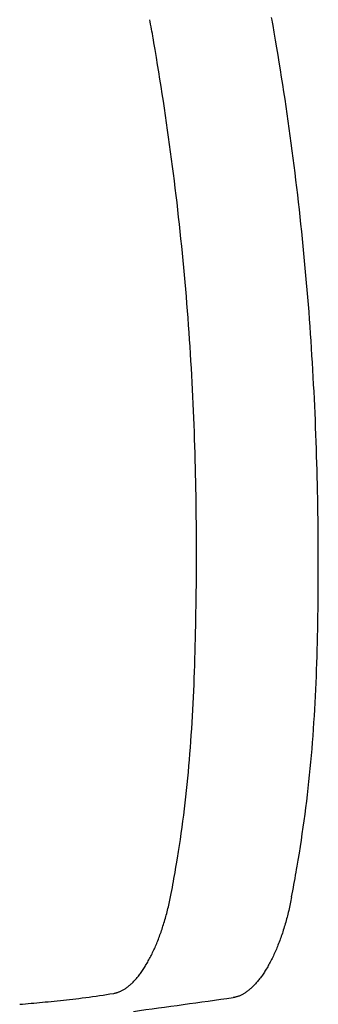
# Model space of a CAD drawing. Extents: x -390 to 944, y -378 to 581.
# Drawn here: x 117 to 125, y 72 to 96 of the extents above; entities that cross this region are included whole.
import ezdxf

# ---------------------------------------------------------------- set-up
doc = ezdxf.new("R2010")
doc.units = 0
doc.header["$LTSCALE"] = 20
doc.layers.add('DETAIL', color=5, linetype='CONTINUOUS')

msp = doc.modelspace()

# ---------------------------------------------------------------- linework, layer by layer
at = {"layer": 'DETAIL', "color": 5, "linetype": 'CONTINUOUS'}
for p, q in [((120.427, 95.848), (120.417, 95.904)), ((123.401, 95.893), (123.39, 95.956)), ((123.41, 95.844), (123.401, 95.893)), ((123.401, 95.893), (123.401, 95.893)), ((120.437, 95.791), (120.427, 95.848)), ((120.448, 95.734), (120.437, 95.791)), ((120.437, 95.791), (120.437, 95.791)), ((120.458, 95.677), (120.448, 95.734)), ((120.467, 95.622), (120.458, 95.677)), ((120.458, 95.677), (120.458, 95.677)), ((120.478, 95.564), (120.467, 95.622)), ((123.425, 95.759), (123.41, 95.844)), ((123.453, 95.598), (123.425, 95.759)), ((123.425, 95.759), (123.425, 95.759)), ((120.488, 95.502), (120.478, 95.564)), ((120.478, 95.564), (120.478, 95.564)), ((120.497, 95.45), (120.488, 95.502)), ((120.504, 95.413), (120.497, 95.45)), ((120.497, 95.45), (120.497, 95.45)), ((120.517, 95.337), (120.504, 95.413)), ((123.486, 95.401), (123.453, 95.598)), ((123.517, 95.217), (123.486, 95.401)), ((123.486, 95.401), (123.486, 95.401)), ((120.544, 95.179), (120.517, 95.337)), ((120.517, 95.337), (120.517, 95.337)), ((120.577, 94.983), (120.544, 95.179)), ((123.546, 95.042), (123.517, 95.217)), ((120.607, 94.801), (120.577, 94.983)), ((120.577, 94.983), (120.577, 94.983)), ((123.575, 94.864), (123.546, 95.042)), ((123.546, 95.042), (123.546, 95.042)), ((120.635, 94.629), (120.607, 94.801)), ((123.605, 94.683), (123.575, 94.864)), ((123.633, 94.503), (123.605, 94.683)), ((123.605, 94.683), (123.605, 94.683)), ((120.664, 94.453), (120.635, 94.629)), ((120.635, 94.629), (120.635, 94.629)), ((120.692, 94.274), (120.664, 94.453)), ((123.661, 94.324), (123.633, 94.503)), ((120.72, 94.096), (120.692, 94.274)), ((120.692, 94.274), (120.692, 94.274)), ((123.689, 94.144), (123.661, 94.324)), ((123.661, 94.324), (123.661, 94.324)), ((120.747, 93.919), (120.72, 94.096)), ((123.716, 93.965), (123.689, 94.144)), ((123.742, 93.785), (123.716, 93.965)), ((123.716, 93.965), (123.716, 93.965)), ((120.774, 93.742), (120.747, 93.919)), ((120.747, 93.919), (120.747, 93.919)), ((120.8, 93.564), (120.774, 93.742)), ((123.768, 93.606), (123.742, 93.785)), ((120.826, 93.387), (120.8, 93.564)), ((120.8, 93.564), (120.8, 93.564)), ((123.794, 93.426), (123.768, 93.606)), ((123.768, 93.606), (123.768, 93.606)), ((120.851, 93.211), (120.826, 93.387)), ((123.819, 93.247), (123.794, 93.426)), ((123.844, 93.067), (123.819, 93.247)), ((123.819, 93.247), (123.819, 93.247)), ((120.876, 93.034), (120.851, 93.211)), ((120.851, 93.211), (120.851, 93.211)), ((120.9, 92.857), (120.876, 93.034)), ((123.869, 92.888), (123.844, 93.067)), ((120.924, 92.679), (120.9, 92.857)), ((120.9, 92.857), (120.9, 92.857)), ((123.893, 92.708), (123.869, 92.888)), ((123.869, 92.888), (123.869, 92.888)), ((120.948, 92.502), (120.924, 92.679)), ((120.971, 92.325), (120.948, 92.502)), ((120.948, 92.502), (120.948, 92.502)), ((123.916, 92.528), (123.893, 92.708)), ((123.939, 92.348), (123.916, 92.528)), ((123.916, 92.528), (123.916, 92.528)), ((120.994, 92.148), (120.971, 92.325)), ((123.962, 92.168), (123.939, 92.348)), ((121.016, 91.97), (120.994, 92.148)), ((120.994, 92.148), (120.994, 92.148)), ((123.984, 91.989), (123.962, 92.168)), ((123.962, 92.168), (123.962, 92.168)), ((121.038, 91.793), (121.016, 91.97)), ((121.059, 91.617), (121.038, 91.793)), ((121.038, 91.793), (121.038, 91.793)), ((124.005, 91.81), (123.984, 91.989)), ((124.026, 91.632), (124.005, 91.81)), ((124.005, 91.81), (124.005, 91.81)), ((121.08, 91.441), (121.059, 91.617)), ((124.047, 91.452), (124.026, 91.632)), ((121.1, 91.264), (121.08, 91.441)), ((121.08, 91.441), (121.08, 91.441)), ((124.067, 91.273), (124.047, 91.452)), ((124.047, 91.452), (124.047, 91.452)), ((121.12, 91.088), (121.1, 91.264)), ((121.139, 90.912), (121.12, 91.088)), ((121.12, 91.088), (121.12, 91.088)), ((124.087, 91.094), (124.067, 91.273)), ((124.106, 90.915), (124.087, 91.094)), ((124.087, 91.094), (124.087, 91.094)), ((121.158, 90.735), (121.139, 90.912)), ((124.125, 90.736), (124.106, 90.915)), ((121.177, 90.559), (121.158, 90.735)), ((121.158, 90.735), (121.158, 90.735)), ((124.143, 90.556), (124.125, 90.736)), ((124.125, 90.736), (124.125, 90.736)), ((121.195, 90.382), (121.177, 90.559)), ((121.212, 90.206), (121.195, 90.382)), ((121.195, 90.382), (121.195, 90.382)), ((124.161, 90.377), (124.143, 90.556)), ((124.179, 90.199), (124.161, 90.377)), ((124.161, 90.377), (124.161, 90.377)), ((121.23, 90.029), (121.212, 90.206)), ((124.196, 90.021), (124.179, 90.199)), ((121.246, 89.854), (121.23, 90.029)), ((121.23, 90.029), (121.23, 90.029)), ((121.262, 89.679), (121.246, 89.854)), ((124.212, 89.843), (124.196, 90.021)), ((124.196, 90.021), (124.196, 90.021)), ((121.278, 89.504), (121.262, 89.679)), ((121.262, 89.679), (121.262, 89.679)), ((124.228, 89.665), (124.212, 89.843)), ((124.244, 89.487), (124.228, 89.665)), ((124.228, 89.665), (124.228, 89.665)), ((121.293, 89.328), (121.278, 89.504)), ((124.259, 89.309), (124.244, 89.487)), ((121.308, 89.153), (121.293, 89.328)), ((121.293, 89.328), (121.293, 89.328)), ((121.322, 88.977), (121.308, 89.153)), ((124.274, 89.131), (124.259, 89.309)), ((124.259, 89.309), (124.259, 89.309)), ((124.288, 88.953), (124.274, 89.131)), ((121.336, 88.802), (121.322, 88.977)), ((121.322, 88.977), (121.322, 88.977)), ((124.302, 88.774), (124.288, 88.953)), ((124.288, 88.953), (124.288, 88.953)), ((121.349, 88.627), (121.336, 88.802)), ((124.315, 88.596), (124.302, 88.774)), ((121.362, 88.451), (121.349, 88.627)), ((121.349, 88.627), (121.349, 88.627)), ((121.375, 88.276), (121.362, 88.451)), ((124.328, 88.419), (124.315, 88.596)), ((124.315, 88.596), (124.315, 88.596)), ((124.34, 88.243), (124.328, 88.419)), ((121.387, 88.101), (121.375, 88.276)), ((121.375, 88.276), (121.375, 88.276)), ((124.352, 88.067), (124.34, 88.243)), ((124.34, 88.243), (124.34, 88.243)), ((121.399, 87.927), (121.387, 88.101)), ((121.41, 87.753), (121.399, 87.927)), ((121.399, 87.927), (121.399, 87.927)), ((124.364, 87.89), (124.352, 88.067)), ((121.42, 87.579), (121.41, 87.753)), ((124.375, 87.713), (124.364, 87.89)), ((124.364, 87.89), (124.364, 87.89)), ((124.386, 87.537), (124.375, 87.713)), ((121.431, 87.405), (121.42, 87.579)), ((121.42, 87.579), (121.42, 87.579)), ((124.396, 87.36), (124.386, 87.537)), ((124.386, 87.537), (124.386, 87.537)), ((121.44, 87.231), (121.431, 87.405)), ((121.45, 87.056), (121.44, 87.231)), ((121.44, 87.231), (121.44, 87.231)), ((124.406, 87.183), (124.396, 87.36)), ((121.459, 86.882), (121.45, 87.056)), ((124.415, 87.006), (124.406, 87.183)), ((124.406, 87.183), (124.406, 87.183)), ((124.424, 86.83), (124.415, 87.006)), ((121.467, 86.707), (121.459, 86.882)), ((121.459, 86.882), (121.459, 86.882)), ((124.433, 86.655), (124.424, 86.83)), ((124.424, 86.83), (124.424, 86.83)), ((121.476, 86.533), (121.467, 86.707)), ((121.483, 86.36), (121.476, 86.533)), ((121.476, 86.533), (121.476, 86.533)), ((124.441, 86.481), (124.433, 86.655)), ((121.49, 86.188), (121.483, 86.36)), ((124.449, 86.306), (124.441, 86.481)), ((124.441, 86.481), (124.441, 86.481)), ((124.457, 86.132), (124.449, 86.306)), ((121.497, 86.016), (121.49, 86.188)), ((121.49, 86.188), (121.49, 86.188)), ((121.504, 85.843), (121.497, 86.016)), ((124.464, 85.957), (124.457, 86.132)), ((124.457, 86.132), (124.457, 86.132)), ((121.51, 85.67), (121.504, 85.843)), ((121.504, 85.843), (121.504, 85.843)), ((124.47, 85.783), (124.464, 85.957)), ((124.477, 85.608), (124.47, 85.783)), ((124.47, 85.783), (124.47, 85.783)), ((121.515, 85.497), (121.51, 85.67)), ((124.482, 85.434), (124.477, 85.608)), ((121.521, 85.325), (121.515, 85.497)), ((121.515, 85.497), (121.515, 85.497)), ((121.526, 85.152), (121.521, 85.325)), ((124.488, 85.258), (124.482, 85.434)), ((124.482, 85.434), (124.482, 85.434)), ((121.53, 84.979), (121.526, 85.152)), ((121.526, 85.152), (121.526, 85.152)), ((124.493, 85.084), (124.488, 85.258)), ((124.498, 84.912), (124.493, 85.084)), ((124.493, 85.084), (124.493, 85.084)), ((121.534, 84.807), (121.53, 84.979)), ((121.538, 84.636), (121.534, 84.807)), ((121.534, 84.807), (121.534, 84.807)), ((124.502, 84.741), (124.498, 84.912)), ((121.541, 84.466), (121.538, 84.636)), ((124.507, 84.569), (124.502, 84.741)), ((124.502, 84.741), (124.502, 84.741)), ((124.51, 84.397), (124.507, 84.569)), ((121.544, 84.296), (121.541, 84.466)), ((121.541, 84.466), (121.541, 84.466)), ((124.514, 84.225), (124.51, 84.397)), ((124.51, 84.397), (124.51, 84.397)), ((121.547, 84.126), (121.544, 84.296)), ((121.549, 83.955), (121.547, 84.126)), ((121.547, 84.126), (121.547, 84.126)), ((124.517, 84.054), (124.514, 84.225)), ((121.551, 83.785), (121.549, 83.955)), ((124.519, 83.882), (124.517, 84.054)), ((124.517, 84.054), (124.517, 84.054)), ((124.522, 83.71), (124.519, 83.882)), ((121.553, 83.615), (121.551, 83.785)), ((121.551, 83.785), (121.551, 83.785)), ((121.554, 83.445), (121.553, 83.615)), ((124.524, 83.538), (124.522, 83.71)), ((124.522, 83.71), (124.522, 83.71)), ((121.555, 83.274), (121.554, 83.445)), ((121.554, 83.445), (121.554, 83.445)), ((124.526, 83.366), (124.524, 83.538)), ((124.527, 83.198), (124.526, 83.366)), ((124.526, 83.366), (124.526, 83.366)), ((121.555, 83.104), (121.555, 83.274)), ((124.528, 83.03), (124.527, 83.198)), ((121.556, 82.937), (121.555, 83.104)), ((121.555, 83.104), (121.555, 83.104)), ((121.555, 82.771), (121.556, 82.937)), ((124.529, 82.862), (124.528, 83.03)), ((124.528, 83.03), (124.528, 83.03)), ((121.555, 82.605), (121.555, 82.771)), ((121.555, 82.771), (121.555, 82.771)), ((124.529, 82.694), (124.529, 82.862)), ((124.529, 82.526), (124.529, 82.694)), ((124.529, 82.694), (124.529, 82.694)), ((121.553, 82.271), (121.554, 82.438)), ((121.554, 82.438), (121.555, 82.605)), ((121.554, 82.438), (121.554, 82.438)), ((124.529, 82.358), (124.529, 82.526)), ((121.552, 82.105), (121.553, 82.271)), ((124.527, 82.021), (124.528, 82.19)), ((124.528, 82.19), (124.529, 82.358)), ((124.529, 82.358), (124.529, 82.358)), ((121.548, 81.772), (121.55, 81.938)), ((121.55, 81.938), (121.552, 82.105)), ((121.552, 82.105), (121.552, 82.105)), ((124.526, 81.853), (124.527, 82.021)), ((124.527, 82.021), (124.527, 82.021)), ((121.546, 81.604), (121.548, 81.772)), ((121.548, 81.772), (121.548, 81.772)), ((124.523, 81.521), (124.525, 81.685)), ((124.525, 81.685), (124.526, 81.853)), ((124.525, 81.685), (124.525, 81.685)), ((121.543, 81.438), (121.546, 81.604)), ((124.521, 81.357), (124.523, 81.521)), ((121.537, 81.118), (121.54, 81.277)), ((121.54, 81.277), (121.543, 81.438)), ((121.543, 81.438), (121.543, 81.438)), ((124.518, 81.193), (124.521, 81.357)), ((124.521, 81.357), (124.521, 81.357)), ((121.534, 80.958), (121.537, 81.118)), ((121.537, 81.118), (121.537, 81.118)), ((124.512, 80.865), (124.515, 81.029)), ((124.515, 81.029), (124.518, 81.193)), ((124.515, 81.029), (124.515, 81.029)), ((121.526, 80.637), (121.53, 80.797)), ((121.53, 80.797), (121.534, 80.958)), ((121.53, 80.797), (121.53, 80.797)), ((124.508, 80.701), (124.512, 80.865)), ((121.522, 80.477), (121.526, 80.637)), ((124.499, 80.372), (124.504, 80.537)), ((124.504, 80.537), (124.508, 80.701)), ((124.508, 80.701), (124.508, 80.701)), ((121.512, 80.156), (121.517, 80.317)), ((121.517, 80.317), (121.522, 80.477)), ((121.522, 80.477), (121.522, 80.477)), ((124.494, 80.208), (124.499, 80.372)), ((124.499, 80.372), (124.499, 80.372)), ((121.507, 79.995), (121.512, 80.156)), ((121.512, 80.156), (121.512, 80.156)), ((124.482, 79.883), (124.488, 80.044)), ((124.488, 80.044), (124.494, 80.208)), ((124.488, 80.044), (124.488, 80.044)), ((121.495, 79.68), (121.501, 79.836)), ((121.501, 79.836), (121.507, 79.995)), ((121.501, 79.836), (121.501, 79.836)), ((124.475, 79.722), (124.482, 79.883)), ((121.481, 79.373), (121.488, 79.527)), ((121.488, 79.527), (121.495, 79.68)), ((121.488, 79.527), (121.488, 79.527)), ((124.461, 79.399), (124.468, 79.56)), ((124.468, 79.56), (124.475, 79.722)), ((124.475, 79.722), (124.475, 79.722)), ((121.474, 79.219), (121.481, 79.373)), ((124.452, 79.238), (124.461, 79.399)), ((124.461, 79.399), (124.461, 79.399)), ((121.458, 78.911), (121.466, 79.065)), ((121.466, 79.065), (121.474, 79.219)), ((121.474, 79.219), (121.474, 79.219)), ((124.434, 78.915), (124.443, 79.076)), ((124.443, 79.076), (124.452, 79.238)), ((124.443, 79.076), (124.443, 79.076)), ((121.449, 78.757), (121.458, 78.911)), ((121.458, 78.911), (121.458, 78.911)), ((124.423, 78.754), (124.434, 78.915)), ((121.429, 78.448), (121.439, 78.602)), ((121.439, 78.602), (121.449, 78.757)), ((121.439, 78.602), (121.439, 78.602)), ((124.401, 78.432), (124.413, 78.593)), ((124.413, 78.593), (124.423, 78.754)), ((124.423, 78.754), (124.423, 78.754)), ((121.419, 78.295), (121.429, 78.448)), ((124.389, 78.272), (124.401, 78.432)), ((124.401, 78.432), (124.401, 78.432)), ((121.396, 77.995), (121.408, 78.144)), ((121.408, 78.144), (121.419, 78.295)), ((121.419, 78.295), (121.419, 78.295)), ((124.363, 77.952), (124.376, 78.112)), ((124.376, 78.112), (124.389, 78.272)), ((124.376, 78.112), (124.376, 78.112)), ((121.372, 77.695), (121.384, 77.845)), ((121.384, 77.845), (121.396, 77.995)), ((121.396, 77.995), (121.396, 77.995)), ((124.348, 77.792), (124.363, 77.952)), ((121.358, 77.545), (121.372, 77.695)), ((121.372, 77.695), (121.372, 77.695)), ((124.317, 77.473), (124.333, 77.632)), ((124.333, 77.632), (124.348, 77.792)), ((124.348, 77.792), (124.348, 77.792)), ((121.33, 77.246), (121.344, 77.395)), ((121.344, 77.395), (121.358, 77.545)), ((121.344, 77.395), (121.344, 77.395)), ((124.301, 77.313), (124.317, 77.473)), ((124.317, 77.473), (124.317, 77.473)), ((121.314, 77.096), (121.33, 77.246)), ((124.265, 76.994), (124.284, 77.154)), ((124.284, 77.154), (124.301, 77.313)), ((124.284, 77.154), (124.284, 77.154)), ((121.281, 76.797), (121.298, 76.946)), ((121.298, 76.946), (121.314, 77.096)), ((121.314, 77.096), (121.314, 77.096)), ((124.246, 76.835), (124.265, 76.994)), ((121.245, 76.499), (121.263, 76.648)), ((121.263, 76.648), (121.281, 76.797)), ((121.281, 76.797), (121.281, 76.797)), ((124.206, 76.518), (124.227, 76.676)), ((124.227, 76.676), (124.246, 76.835)), ((124.246, 76.835), (124.246, 76.835)), ((121.226, 76.35), (121.245, 76.499)), ((121.245, 76.499), (121.245, 76.499)), ((124.185, 76.36), (124.206, 76.518)), ((124.206, 76.518), (124.206, 76.518)), ((121.185, 76.052), (121.205, 76.201)), ((121.205, 76.201), (121.226, 76.35)), ((121.205, 76.201), (121.205, 76.201)), ((124.139, 76.043), (124.162, 76.202)), ((124.162, 76.202), (124.185, 76.36)), ((124.162, 76.202), (124.162, 76.202)), ((121.163, 75.904), (121.185, 76.052)), ((124.116, 75.885), (124.139, 76.043)), ((121.118, 75.607), (121.141, 75.758)), ((121.141, 75.758), (121.163, 75.904)), ((121.163, 75.904), (121.163, 75.904)), ((124.066, 75.57), (124.092, 75.731)), ((124.092, 75.731), (124.116, 75.885)), ((124.116, 75.885), (124.116, 75.885)), ((121.069, 75.31), (121.092, 75.447)), ((121.092, 75.447), (121.118, 75.607)), ((121.118, 75.607), (121.118, 75.607)), ((124.038, 75.399), (124.066, 75.57)), ((124.066, 75.57), (124.066, 75.57)), ((121.045, 75.166), (121.055, 75.226)), ((121.055, 75.226), (121.069, 75.31)), ((121.069, 75.31), (121.069, 75.31)), ((123.999, 75.166), (124.014, 75.255)), ((124.014, 75.255), (124.038, 75.399)), ((124.014, 75.255), (124.014, 75.255)), ((121.006, 74.948), (121.019, 75.021)), ((121.019, 75.021), (121.033, 75.097)), ((121.019, 75.021), (121.019, 75.021)), ((121.033, 75.097), (121.045, 75.166)), ((121.045, 75.166), (121.045, 75.166)), ((123.961, 74.953), (123.975, 75.032)), ((123.975, 75.032), (123.988, 75.104)), ((123.988, 75.104), (123.999, 75.166)), ((123.988, 75.104), (123.988, 75.104)), ((120.953, 74.66), (120.967, 74.732)), ((120.967, 74.732), (120.98, 74.805)), ((120.967, 74.732), (120.967, 74.732)), ((120.98, 74.805), (120.993, 74.877)), ((120.993, 74.877), (121.006, 74.948)), ((120.993, 74.877), (120.993, 74.877)), ((123.906, 74.652), (123.92, 74.727)), ((123.92, 74.727), (123.934, 74.802)), ((123.934, 74.802), (123.948, 74.877)), ((123.934, 74.802), (123.934, 74.802)), ((123.948, 74.877), (123.961, 74.953)), ((123.961, 74.953), (123.961, 74.953)), ((120.915, 74.464), (120.923, 74.505)), ((120.923, 74.505), (120.931, 74.547)), ((120.923, 74.505), (120.923, 74.505)), ((120.931, 74.547), (120.939, 74.588)), ((120.939, 74.588), (120.953, 74.66)), ((123.878, 74.501), (123.87, 74.459)), ((123.878, 74.501), (123.892, 74.576)), ((123.892, 74.576), (123.906, 74.652)), ((123.906, 74.652), (123.906, 74.652)), ((120.859, 74.216), (120.869, 74.258)), ((120.869, 74.258), (120.878, 74.299)), ((120.869, 74.258), (120.869, 74.258)), ((120.878, 74.299), (120.888, 74.34)), ((120.888, 74.34), (120.897, 74.381)), ((120.888, 74.34), (120.888, 74.34)), ((120.897, 74.381), (120.906, 74.423)), ((120.906, 74.423), (120.915, 74.464)), ((120.906, 74.423), (120.906, 74.423)), ((123.826, 74.249), (123.817, 74.207)), ((123.835, 74.291), (123.826, 74.249)), ((123.826, 74.249), (123.826, 74.249)), ((123.844, 74.333), (123.835, 74.291)), ((123.853, 74.375), (123.844, 74.333)), ((123.844, 74.333), (123.844, 74.333)), ((123.862, 74.417), (123.853, 74.375)), ((123.87, 74.459), (123.862, 74.417)), ((123.862, 74.417), (123.862, 74.417)), ((120.796, 73.98), (120.807, 74.019)), ((120.807, 74.019), (120.818, 74.058)), ((120.807, 74.019), (120.807, 74.019)), ((120.818, 74.058), (120.828, 74.097)), ((120.828, 74.097), (120.838, 74.136)), ((120.828, 74.097), (120.828, 74.097)), ((120.838, 74.136), (120.848, 74.175)), ((120.848, 74.175), (120.859, 74.216)), ((120.848, 74.175), (120.848, 74.175)), ((123.766, 74.003), (123.755, 73.964)), ((123.776, 74.042), (123.766, 74.003)), ((123.766, 74.003), (123.766, 74.003)), ((123.786, 74.082), (123.776, 74.042)), ((123.797, 74.124), (123.786, 74.082)), ((123.786, 74.082), (123.786, 74.082)), ((123.807, 74.166), (123.797, 74.124)), ((123.817, 74.207), (123.807, 74.166)), ((123.807, 74.166), (123.807, 74.166)), ((120.726, 73.751), (120.738, 73.787)), ((120.738, 73.787), (120.75, 73.825)), ((120.738, 73.787), (120.738, 73.787)), ((120.75, 73.825), (120.762, 73.864)), ((120.762, 73.864), (120.774, 73.903)), ((120.762, 73.864), (120.762, 73.864)), ((120.774, 73.903), (120.785, 73.942)), ((120.785, 73.942), (120.796, 73.98)), ((120.785, 73.942), (120.785, 73.942)), ((123.699, 73.767), (123.687, 73.727)), ((123.711, 73.806), (123.699, 73.767)), ((123.699, 73.767), (123.699, 73.767)), ((123.722, 73.845), (123.711, 73.806)), ((123.734, 73.884), (123.722, 73.845)), ((123.722, 73.845), (123.722, 73.845)), ((123.745, 73.924), (123.734, 73.884)), ((123.755, 73.964), (123.745, 73.924)), ((123.745, 73.924), (123.745, 73.924)), ((120.639, 73.502), (120.652, 73.538)), ((120.652, 73.538), (120.665, 73.573)), ((120.665, 73.573), (120.678, 73.608)), ((120.665, 73.573), (120.665, 73.573)), ((120.678, 73.608), (120.69, 73.644)), ((120.69, 73.644), (120.703, 73.68)), ((120.69, 73.644), (120.69, 73.644)), ((120.703, 73.68), (120.715, 73.716)), ((120.715, 73.716), (120.726, 73.751)), ((120.715, 73.716), (120.715, 73.716)), ((123.626, 73.543), (123.613, 73.506)), ((123.639, 73.579), (123.626, 73.543)), ((123.626, 73.543), (123.626, 73.543)), ((123.651, 73.615), (123.639, 73.579)), ((123.663, 73.652), (123.651, 73.615)), ((123.651, 73.615), (123.651, 73.615)), ((123.675, 73.689), (123.663, 73.652)), ((123.687, 73.727), (123.675, 73.689)), ((123.675, 73.689), (123.675, 73.689)), ((120.544, 73.27), (120.558, 73.302)), ((120.558, 73.302), (120.572, 73.334)), ((120.558, 73.302), (120.558, 73.302)), ((120.572, 73.334), (120.585, 73.367)), ((120.585, 73.367), (120.598, 73.399)), ((120.585, 73.367), (120.585, 73.367)), ((120.598, 73.399), (120.612, 73.432)), ((120.612, 73.432), (120.625, 73.467)), ((120.612, 73.432), (120.612, 73.432)), ((120.625, 73.467), (120.639, 73.502)), ((120.639, 73.502), (120.639, 73.502)), ((123.532, 73.293), (123.518, 73.26)), ((123.545, 73.326), (123.532, 73.293)), ((123.559, 73.362), (123.545, 73.326)), ((123.545, 73.326), (123.545, 73.326)), ((123.573, 73.398), (123.559, 73.362)), ((123.587, 73.434), (123.573, 73.398)), ((123.573, 73.398), (123.573, 73.398)), ((123.6, 73.47), (123.587, 73.434)), ((123.613, 73.506), (123.6, 73.47)), ((123.6, 73.47), (123.6, 73.47)), ((120.426, 73.024), (120.441, 73.052)), ((120.441, 73.052), (120.455, 73.081)), ((120.441, 73.052), (120.441, 73.052)), ((120.455, 73.081), (120.47, 73.11)), ((120.47, 73.11), (120.485, 73.141)), ((120.47, 73.11), (120.47, 73.11)), ((120.485, 73.141), (120.5, 73.174)), ((120.5, 73.174), (120.515, 73.206)), ((120.5, 73.174), (120.5, 73.174)), ((120.515, 73.206), (120.53, 73.237)), ((120.53, 73.237), (120.544, 73.27)), ((120.53, 73.237), (120.53, 73.237)), ((123.432, 73.064), (123.416, 73.031)), ((123.447, 73.096), (123.432, 73.064)), ((123.432, 73.064), (123.432, 73.064)), ((123.462, 73.129), (123.447, 73.096)), ((123.476, 73.161), (123.462, 73.129)), ((123.462, 73.129), (123.462, 73.129)), ((123.491, 73.194), (123.476, 73.161)), ((123.505, 73.227), (123.491, 73.194)), ((123.491, 73.194), (123.491, 73.194)), ((123.518, 73.26), (123.505, 73.227)), ((123.518, 73.26), (123.518, 73.26)), ((120.285, 72.778), (120.3, 72.802)), ((120.3, 72.802), (120.315, 72.826)), ((120.315, 72.826), (120.331, 72.854)), ((120.315, 72.826), (120.315, 72.826)), ((120.331, 72.854), (120.348, 72.882)), ((120.348, 72.882), (120.364, 72.91)), ((120.348, 72.882), (120.348, 72.882)), ((120.364, 72.91), (120.38, 72.938)), ((120.38, 72.938), (120.396, 72.966)), ((120.38, 72.938), (120.38, 72.938)), ((120.396, 72.966), (120.411, 72.995)), ((120.411, 72.995), (120.426, 73.024)), ((120.411, 72.995), (120.411, 72.995)), ((123.293, 72.798), (123.277, 72.77)), ((123.309, 72.826), (123.293, 72.798)), ((123.325, 72.855), (123.309, 72.826)), ((123.309, 72.826), (123.309, 72.826)), ((123.341, 72.883), (123.325, 72.855)), ((123.356, 72.912), (123.341, 72.883)), ((123.341, 72.883), (123.341, 72.883)), ((123.371, 72.941), (123.356, 72.912)), ((123.386, 72.97), (123.371, 72.941)), ((123.371, 72.941), (123.371, 72.941)), ((123.401, 72.999), (123.386, 72.97)), ((123.416, 73.031), (123.401, 72.999)), ((123.401, 72.999), (123.401, 72.999)), ((120.122, 72.552), (120.137, 72.57)), ((120.137, 72.57), (120.153, 72.59)), ((120.153, 72.59), (120.17, 72.613)), ((120.153, 72.59), (120.153, 72.59)), ((120.17, 72.613), (120.187, 72.636)), ((120.187, 72.636), (120.204, 72.659)), ((120.187, 72.636), (120.187, 72.636)), ((120.204, 72.659), (120.221, 72.683)), ((120.221, 72.683), (120.237, 72.706)), ((120.221, 72.683), (120.221, 72.683)), ((120.237, 72.706), (120.253, 72.73)), ((120.253, 72.73), (120.269, 72.754)), ((120.253, 72.73), (120.253, 72.73)), ((120.269, 72.754), (120.285, 72.778)), ((120.285, 72.778), (120.285, 72.778)), ((123.148, 72.57), (123.131, 72.547)), ((123.164, 72.593), (123.148, 72.57)), ((123.148, 72.57), (123.148, 72.57)), ((123.18, 72.617), (123.164, 72.593)), ((123.197, 72.641), (123.18, 72.617)), ((123.18, 72.617), (123.18, 72.617)), ((123.212, 72.665), (123.197, 72.641)), ((123.227, 72.689), (123.212, 72.665)), ((123.212, 72.665), (123.212, 72.665)), ((123.243, 72.714), (123.227, 72.689)), ((123.26, 72.741), (123.243, 72.714)), ((123.243, 72.714), (123.243, 72.714)), ((123.277, 72.77), (123.26, 72.741)), ((123.277, 72.77), (123.277, 72.77)), ((119.879, 72.31), (119.895, 72.322)), ((119.895, 72.322), (119.912, 72.336)), ((119.895, 72.322), (119.895, 72.322)), ((119.912, 72.336), (119.928, 72.349)), ((119.928, 72.349), (119.944, 72.363)), ((119.928, 72.349), (119.928, 72.349)), ((119.944, 72.363), (119.959, 72.377)), ((119.959, 72.377), (119.974, 72.391)), ((119.959, 72.377), (119.959, 72.377)), ((119.974, 72.391), (119.99, 72.406)), ((119.99, 72.406), (120.007, 72.423)), ((119.99, 72.406), (119.99, 72.406)), ((120.007, 72.423), (120.024, 72.441)), ((120.024, 72.441), (120.041, 72.459)), ((120.024, 72.441), (120.024, 72.441)), ((120.041, 72.459), (120.058, 72.477)), ((120.058, 72.477), (120.074, 72.495)), ((120.058, 72.477), (120.058, 72.477)), ((120.074, 72.495), (120.091, 72.514)), ((120.091, 72.514), (120.107, 72.533)), ((120.091, 72.514), (120.091, 72.514)), ((120.107, 72.533), (120.122, 72.552)), ((120.122, 72.552), (120.122, 72.552)), ((122.932, 72.313), (122.914, 72.296)), ((122.949, 72.33), (122.932, 72.313)), ((122.967, 72.348), (122.949, 72.33)), ((122.949, 72.33), (122.949, 72.33)), ((122.983, 72.366), (122.967, 72.348)), ((123, 72.384), (122.983, 72.366)), ((122.983, 72.366), (122.983, 72.366)), ((123.016, 72.402), (123, 72.384)), ((123.032, 72.421), (123.016, 72.402)), ((123.016, 72.402), (123.016, 72.402)), ((123.048, 72.44), (123.032, 72.421)), ((123.063, 72.458), (123.048, 72.44)), ((123.048, 72.44), (123.048, 72.44)), ((123.079, 72.478), (123.063, 72.458)), ((123.096, 72.5), (123.079, 72.478)), ((123.079, 72.478), (123.079, 72.478)), ((123.114, 72.524), (123.096, 72.5)), ((123.131, 72.547), (123.114, 72.524)), ((123.114, 72.524), (123.114, 72.524)), ((119.021, 72.07), (119.106, 72.082)), ((119.106, 72.082), (119.19, 72.094)), ((119.19, 72.094), (119.274, 72.106)), ((119.19, 72.094), (119.19, 72.094)), ((119.274, 72.106), (119.358, 72.119)), ((119.358, 72.119), (119.442, 72.132)), ((119.358, 72.119), (119.358, 72.119)), ((119.442, 72.132), (119.526, 72.145)), ((119.526, 72.145), (119.541, 72.148)), ((119.541, 72.148), (119.556, 72.151)), ((119.556, 72.151), (119.571, 72.154)), ((119.556, 72.151), (119.556, 72.151)), ((119.571, 72.154), (119.586, 72.158)), ((119.586, 72.158), (119.6, 72.162)), ((119.586, 72.158), (119.586, 72.158)), ((119.6, 72.162), (119.615, 72.166)), ((119.615, 72.166), (119.63, 72.171)), ((119.615, 72.166), (119.615, 72.166)), ((119.63, 72.171), (119.644, 72.176)), ((119.644, 72.176), (119.658, 72.181)), ((119.644, 72.176), (119.644, 72.176)), ((119.658, 72.181), (119.672, 72.187)), ((119.672, 72.187), (119.688, 72.194)), ((119.672, 72.187), (119.672, 72.187)), ((119.688, 72.194), (119.705, 72.201)), ((119.705, 72.201), (119.721, 72.209)), ((119.705, 72.201), (119.705, 72.201)), ((119.721, 72.209), (119.737, 72.217)), ((119.737, 72.217), (119.752, 72.226)), ((119.737, 72.217), (119.737, 72.217)), ((119.752, 72.226), (119.768, 72.234)), ((119.768, 72.234), (119.783, 72.244)), ((119.768, 72.234), (119.768, 72.234)), ((119.783, 72.244), (119.798, 72.253)), ((119.798, 72.253), (119.813, 72.262)), ((119.798, 72.253), (119.798, 72.253)), ((119.813, 72.262), (119.828, 72.272)), ((119.828, 72.272), (119.845, 72.284)), ((119.828, 72.272), (119.828, 72.272)), ((119.845, 72.284), (119.862, 72.297)), ((119.862, 72.297), (119.879, 72.31)), ((119.862, 72.297), (119.862, 72.297)), ((122.568, 72.073), (122.553, 72.068)), ((122.582, 72.077), (122.568, 72.073)), ((122.568, 72.073), (122.568, 72.073)), ((122.596, 72.083), (122.582, 72.077)), ((122.612, 72.09), (122.596, 72.083)), ((122.596, 72.083), (122.596, 72.083)), ((122.629, 72.097), (122.612, 72.09)), ((122.645, 72.104), (122.629, 72.097)), ((122.629, 72.097), (122.629, 72.097)), ((122.661, 72.112), (122.645, 72.104)), ((122.676, 72.12), (122.661, 72.112)), ((122.661, 72.112), (122.661, 72.112)), ((122.692, 72.128), (122.676, 72.12)), ((122.707, 72.137), (122.692, 72.128)), ((122.692, 72.128), (122.692, 72.128)), ((122.722, 72.146), (122.707, 72.137)), ((122.737, 72.155), (122.722, 72.146)), ((122.722, 72.146), (122.722, 72.146)), ((122.752, 72.165), (122.737, 72.155)), ((122.769, 72.177), (122.752, 72.165)), ((122.752, 72.165), (122.752, 72.165)), ((122.786, 72.189), (122.769, 72.177)), ((122.803, 72.201), (122.786, 72.189)), ((122.786, 72.189), (122.786, 72.189)), ((122.82, 72.214), (122.803, 72.201)), ((122.836, 72.227), (122.82, 72.214)), ((122.82, 72.214), (122.82, 72.214)), ((122.852, 72.24), (122.836, 72.227)), ((122.868, 72.254), (122.852, 72.24)), ((122.852, 72.24), (122.852, 72.24)), ((122.884, 72.268), (122.868, 72.254)), ((122.899, 72.281), (122.884, 72.268)), ((122.884, 72.268), (122.884, 72.268)), ((122.914, 72.296), (122.899, 72.281)), ((122.914, 72.296), (122.914, 72.296)), ((117.24, 71.88), (117.309, 71.887)), ((117.309, 71.887), (117.379, 71.893)), ((117.379, 71.893), (117.448, 71.9)), ((117.379, 71.893), (117.379, 71.893)), ((117.448, 71.9), (117.517, 71.906)), ((117.517, 71.906), (117.586, 71.912)), ((117.517, 71.906), (117.517, 71.906)), ((117.586, 71.912), (117.655, 71.918)), ((117.655, 71.918), (117.725, 71.925)), ((117.655, 71.918), (117.655, 71.918)), ((117.725, 71.925), (117.794, 71.931)), ((117.794, 71.931), (117.862, 71.937)), ((117.794, 71.931), (117.794, 71.931)), ((117.862, 71.937), (117.932, 71.944)), ((117.932, 71.944), (118.006, 71.951)), ((117.932, 71.944), (117.932, 71.944)), ((118.006, 71.951), (118.082, 71.959)), ((118.082, 71.959), (118.158, 71.967)), ((118.082, 71.959), (118.082, 71.959)), ((118.158, 71.967), (118.233, 71.974)), ((118.233, 71.974), (118.308, 71.983)), ((118.233, 71.974), (118.233, 71.974)), ((118.308, 71.983), (118.383, 71.991)), ((118.383, 71.991), (118.459, 71.999)), ((118.383, 71.991), (118.383, 71.991)), ((118.459, 71.999), (118.534, 72.008)), ((118.534, 72.008), (118.608, 72.017)), ((118.534, 72.008), (118.534, 72.008)), ((118.608, 72.017), (118.684, 72.026)), ((118.684, 72.026), (118.767, 72.036)), ((118.684, 72.026), (118.684, 72.026)), ((118.767, 72.036), (118.853, 72.047)), ((118.853, 72.047), (118.938, 72.058)), ((118.853, 72.047), (118.853, 72.047)), ((118.938, 72.058), (119.021, 72.07)), ((119.021, 72.07), (119.021, 72.07)), ((122.465, 72.047), (122.45, 72.044)), ((122.48, 72.049), (122.465, 72.047)), ((122.495, 72.052), (122.48, 72.049)), ((122.48, 72.049), (122.48, 72.049)), ((122.51, 72.056), (122.495, 72.052)), ((122.524, 72.059), (122.51, 72.056)), ((122.51, 72.056), (122.51, 72.056)), ((122.539, 72.063), (122.524, 72.059)), ((122.553, 72.068), (122.539, 72.063)), ((122.539, 72.063), (122.539, 72.063))]:
    msp.add_line(p, q, dxfattribs=at)
msp.add_arc((-35.182, 1205.598), 1144.461, 277.793802, 277.916789, dxfattribs=at)

doc.saveas('drawing.dxf')
